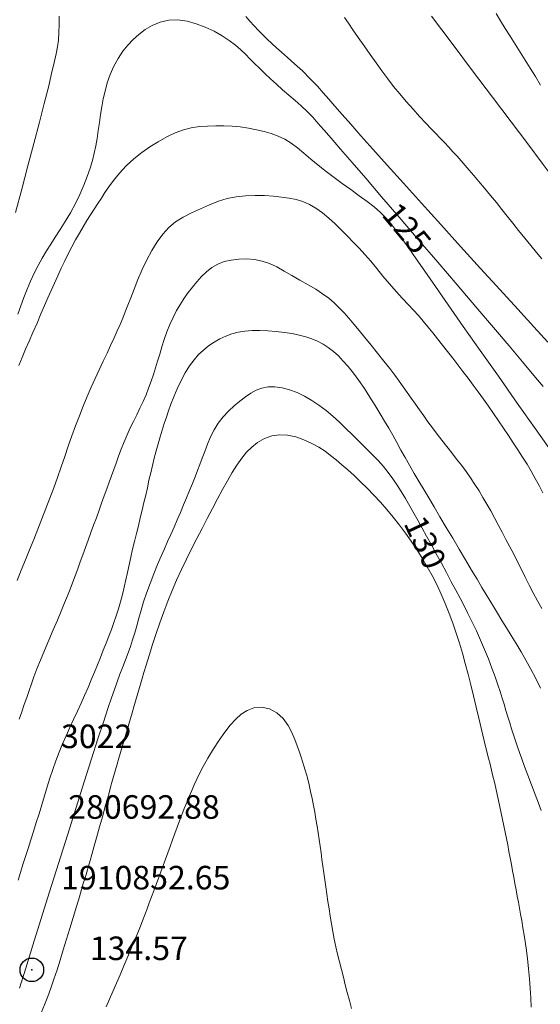
# Model space of a CAD drawing. Extents: x 280146 to 281396, y 1910702 to 1911512.
# Drawn here: x 280692 to 280714, y 1910851 to 1910893 of the extents above; entities that cross this region are included whole.
import ezdxf

# ---------------------------------------------------------------- set-up
doc = ezdxf.new("R2010")
doc.units = 0
doc.header["$MEASUREMENT"] = 0
doc.header["$PDMODE"] = 32
doc.header["$PDSIZE"] = -0.37
for name, color, linetype in [('1TODAS1K', 7, 'Continuous'), ('CURVA INTERMEDIA', 17, 'Continuous'), ('CURVA MAESTRA', 17, 'Continuous'), ('PUNTO DE CONTROL', 12, 'Continuous')]:
    doc.layers.add(name, color=color, linetype=linetype)
doc.styles.add('WMF-Times New Roman0', font='TIMES.TTF')

msp = doc.modelspace()

# ---------------------------------------------------------------- linework, layer by layer
at = {"layer": 'CURVA INTERMEDIA', "color": 17, "linetype": 'Continuous', "lineweight": 20}
for points, elevation in [([(280692.187, 1910884.805), (280692.452, 1910885.795), (280692.715, 1910886.785), (280692.967, 1910887.741), (280693.2, 1910888.634), (280693.406, 1910889.436), (280693.58, 1910890.126), (280693.72, 1910890.703), (280693.83, 1910891.173), (280693.911, 1910891.547), (280693.969, 1910891.846), (280694.007, 1910892.128), (280694.03, 1910892.443), (280694.041, 1910892.787), (280694.042, 1910893.144)], 123.009), ([(280714.602, 1910877.411), (280714.209, 1910877.888), (280713.73, 1910878.461), (280713.157, 1910879.139), (280712.491, 1910879.924), (280711.747, 1910880.796), (280710.948, 1910881.731), (280710.12, 1910882.698), (280709.291, 1910883.665), (280708.488, 1910884.6), (280707.738, 1910885.473), (280707.064, 1910886.257), (280706.483, 1910886.933), (280705.996, 1910887.498), (280705.6, 1910887.957), (280705.285, 1910888.32), (280705.035, 1910888.604), (280704.81, 1910888.849), (280704.57, 1910889.092), (280704.318, 1910889.331), (280704.06, 1910889.559), (280703.798, 1910889.784), (280703.532, 1910890.016), (280703.268, 1910890.251), (280703.013, 1910890.483), (280702.772, 1910890.709), (280702.548, 1910890.927), (280702.34, 1910891.136), (280702.144, 1910891.337), (280701.952, 1910891.53), (280701.754, 1910891.717), (280701.531, 1910891.906), (280701.269, 1910892.103), (280700.964, 1910892.304), (280700.619, 1910892.499), (280700.249, 1910892.676), (280699.867, 1910892.823), (280699.479, 1910892.929), (280699.087, 1910892.984), (280698.7, 1910892.974), (280698.331, 1910892.892), (280697.991, 1910892.75), (280697.69, 1910892.57), (280697.424, 1910892.367), (280697.185, 1910892.152), (280696.961, 1910891.917), (280696.746, 1910891.652), (280696.542, 1910891.351), (280696.358, 1910891.014), (280696.202, 1910890.659), (280696.081, 1910890.305), (280695.988, 1910889.96), (280695.916, 1910889.627), (280695.855, 1910889.297), (280695.8, 1910888.961), (280695.749, 1910888.621), (280695.7, 1910888.282), (280695.65, 1910887.951), (280695.595, 1910887.631), (280695.531, 1910887.321), (280695.453, 1910887.012), (280695.357, 1910886.69), (280695.236, 1910886.339), (280695.091, 1910885.965), (280694.922, 1910885.574), (280694.729, 1910885.181), (280694.518, 1910884.796), (280694.297, 1910884.428), (280694.08, 1910884.081), (280693.874, 1910883.76), (280693.684, 1910883.463), (280693.502, 1910883.173), (280693.322, 1910882.871), (280693.145, 1910882.556), (280692.978, 1910882.228), (280692.822, 1910881.891), (280692.679, 1910881.546), (280692.545, 1910881.196), (280692.413, 1910880.844), (280692.282, 1910880.489)], 124.007), ([(280701.974, 1910893.128), (280702.147, 1910892.929), (280702.326, 1910892.733), (280702.509, 1910892.54), (280702.695, 1910892.35), (280702.883, 1910892.165), (280703.074, 1910891.984), (280703.274, 1910891.801), (280703.49, 1910891.609), (280703.742, 1910891.388), (280704.041, 1910891.124), (280704.371, 1910890.819), (280704.706, 1910890.486), (280705.011, 1910890.166), (280705.262, 1910889.888), (280705.495, 1910889.62), (280705.756, 1910889.317), (280706.061, 1910888.964), (280706.424, 1910888.551), (280706.856, 1910888.064), (280707.368, 1910887.49), (280707.97, 1910886.82), (280708.662, 1910886.052), (280709.429, 1910885.203), (280710.249, 1910884.297), (280711.095, 1910883.364), (280711.941, 1910882.432), (280712.758, 1910881.534), (280713.521, 1910880.696), (280714.206, 1910879.945), (280714.798, 1910879.298)], 123.009), ([(280706.166, 1910893.086), (280706.326, 1910892.84), (280706.518, 1910892.557), (280706.743, 1910892.234), (280706.994, 1910891.879), (280707.254, 1910891.514), (280707.507, 1910891.16), (280707.754, 1910890.817), (280708, 1910890.486), (280708.25, 1910890.161), (280708.512, 1910889.838), (280708.787, 1910889.514), (280709.072, 1910889.19), (280709.352, 1910888.881), (280709.61, 1910888.605), (280709.84, 1910888.364), (280710.043, 1910888.155), (280710.229, 1910887.964), (280710.411, 1910887.773), (280710.591, 1910887.581), (280710.768, 1910887.386), (280710.943, 1910887.191), (280711.116, 1910886.995), (280711.288, 1910886.799), (280711.464, 1910886.599), (280711.655, 1910886.378), (280711.873, 1910886.122), (280712.113, 1910885.836), (280712.366, 1910885.532), (280712.615, 1910885.227), (280712.846, 1910884.938), (280713.073, 1910884.651), (280713.309, 1910884.349), (280713.559, 1910884.034), (280713.82, 1910883.713), (280714.078, 1910883.401), (280714.319, 1910883.111), (280714.543, 1910882.838)], 122.005), ([(280709.858, 1910893.135), (280710.73, 1910891.979), (280711.605, 1910890.823), (280712.451, 1910889.704), (280713.241, 1910888.658), (280713.95, 1910887.716), (280714.559, 1910886.903), (280715.067, 1910886.218), (280715.478, 1910885.658), (280715.802, 1910885.208), (280716.055, 1910884.848), (280716.269, 1910884.528), (280716.47, 1910884.207), (280716.656, 1910883.895), (280716.818, 1910883.611), (280716.967, 1910883.345), (280717.118, 1910883.083), (280717.271, 1910882.821)], 121.007), ([(280692.784, 1910870.486), (280692.959, 1910870.922), (280693.133, 1910871.359), (280693.306, 1910871.797), (280693.477, 1910872.237), (280693.644, 1910872.677), (280693.807, 1910873.118), (280693.966, 1910873.559), (280694.121, 1910874), (280694.274, 1910874.44), (280694.427, 1910874.879), (280694.581, 1910875.316), (280694.738, 1910875.748), (280694.898, 1910876.173), (280695.063, 1910876.588), (280695.232, 1910876.992), (280695.404, 1910877.383), (280695.576, 1910877.763), (280695.746, 1910878.131), (280695.913, 1910878.488), (280696.074, 1910878.833), (280696.226, 1910879.163), (280696.37, 1910879.477), (280696.504, 1910879.775), (280696.627, 1910880.056), (280696.741, 1910880.325), (280696.848, 1910880.591), (280696.957, 1910880.869), (280697.078, 1910881.182), (280697.223, 1910881.552), (280697.388, 1910881.959), (280697.571, 1910882.378), (280697.768, 1910882.795), (280697.98, 1910883.194), (280698.205, 1910883.564), (280698.443, 1910883.892), (280698.701, 1910884.173), (280698.985, 1910884.406), (280699.304, 1910884.606), (280699.662, 1910884.79), (280700.044, 1910884.966), (280700.432, 1910885.136), (280700.813, 1910885.285), (280701.184, 1910885.4), (280701.559, 1910885.476), (280701.954, 1910885.516), (280702.361, 1910885.528), (280702.765, 1910885.52), (280703.147, 1910885.497), (280703.491, 1910885.462), (280703.806, 1910885.415), (280704.105, 1910885.353), (280704.391, 1910885.266), (280704.671, 1910885.148), (280704.947, 1910884.991), (280705.222, 1910884.794), (280705.494, 1910884.566), (280705.764, 1910884.318), (280706.028, 1910884.06), (280706.285, 1910883.801), (280706.536, 1910883.542), (280706.784, 1910883.284), (280707.031, 1910883.016), (280707.277, 1910882.732), (280707.53, 1910882.429), (280707.793, 1910882.107), (280708.069, 1910881.776), (280708.356, 1910881.449), (280708.632, 1910881.148), (280708.874, 1910880.888), (280709.092, 1910880.655), (280709.299, 1910880.427), (280709.501, 1910880.195), (280709.704, 1910879.953), (280709.91, 1910879.701), (280710.119, 1910879.44), (280710.33, 1910879.171), (280710.544, 1910878.898), (280710.76, 1910878.62), (280710.977, 1910878.341), (280711.195, 1910878.058), (280711.413, 1910877.771), (280711.63, 1910877.48), (280711.847, 1910877.185), (280712.063, 1910876.884), (280712.278, 1910876.578), (280712.492, 1910876.268), (280712.706, 1910875.957), (280712.917, 1910875.645), (280713.126, 1910875.334), (280713.332, 1910875.026), (280713.532, 1910874.721), (280713.727, 1910874.419), (280713.915, 1910874.118), (280714.095, 1910873.817), (280714.268, 1910873.515), (280714.433, 1910873.211), (280714.589, 1910872.906)], 126.002), ([(280694.937, 1910869.969), (280695.048, 1910870.274), (280695.161, 1910870.584), (280695.275, 1910870.897), (280695.39, 1910871.213), (280695.505, 1910871.529), (280695.619, 1910871.845), (280695.733, 1910872.159), (280695.845, 1910872.469), (280695.955, 1910872.772), (280696.062, 1910873.067), (280696.165, 1910873.352), (280696.265, 1910873.626), (280696.362, 1910873.892), (280696.46, 1910874.163), (280696.566, 1910874.452), (280696.679, 1910874.756), (280696.799, 1910875.066), (280696.925, 1910875.37), (280697.056, 1910875.655), (280697.193, 1910875.932), (280697.333, 1910876.21), (280697.473, 1910876.491), (280697.606, 1910876.776), (280697.729, 1910877.064), (280697.842, 1910877.352), (280697.945, 1910877.638), (280698.042, 1910877.923), (280698.134, 1910878.208), (280698.223, 1910878.499), (280698.312, 1910878.796), (280698.405, 1910879.102), (280698.505, 1910879.415), (280698.616, 1910879.732), (280698.74, 1910880.046), (280698.878, 1910880.352), (280699.028, 1910880.643), (280699.188, 1910880.913), (280699.355, 1910881.164), (280699.527, 1910881.403), (280699.705, 1910881.635), (280699.892, 1910881.865), (280700.09, 1910882.086), (280700.301, 1910882.291), (280700.528, 1910882.469), (280700.776, 1910882.613), (280701.049, 1910882.719), (280701.351, 1910882.788), (280701.674, 1910882.824), (280702.008, 1910882.831), (280702.341, 1910882.805), (280702.663, 1910882.743), (280702.974, 1910882.64), (280703.281, 1910882.496), (280703.595, 1910882.321), (280703.927, 1910882.129), (280704.27, 1910881.931), (280704.614, 1910881.736), (280704.94, 1910881.544), (280705.233, 1910881.356), (280705.493, 1910881.166), (280705.726, 1910880.969), (280705.939, 1910880.764), (280706.143, 1910880.546), (280706.348, 1910880.313), (280706.56, 1910880.061), (280706.786, 1910879.788), (280707.03, 1910879.491), (280707.292, 1910879.171), (280707.567, 1910878.831), (280707.836, 1910878.493), (280708.081, 1910878.179), (280708.297, 1910877.894), (280708.484, 1910877.641), (280708.656, 1910877.403), (280708.826, 1910877.163), (280708.998, 1910876.92), (280709.171, 1910876.672), (280709.346, 1910876.422), (280709.525, 1910876.17), (280709.708, 1910875.914), (280709.899, 1910875.656), (280710.095, 1910875.396), (280710.298, 1910875.133), (280710.506, 1910874.869), (280710.715, 1910874.604), (280710.925, 1910874.338), (280711.13, 1910874.071), (280711.33, 1910873.803), (280711.521, 1910873.533), (280711.703, 1910873.261), (280711.877, 1910872.985), (280712.045, 1910872.706), (280712.21, 1910872.421), (280712.372, 1910872.131), (280712.534, 1910871.836), (280712.696, 1910871.536), (280712.859, 1910871.231), (280713.022, 1910870.921), (280713.186, 1910870.608), (280713.349, 1910870.291)], 127.006), ([(280696.364, 1910867.391), (280696.463, 1910867.684), (280696.556, 1910867.98), (280696.643, 1910868.28), (280696.724, 1910868.584), (280696.8, 1910868.893), (280696.873, 1910869.207), (280696.944, 1910869.526), (280697.015, 1910869.849), (280697.087, 1910870.176), (280697.162, 1910870.506), (280697.241, 1910870.838), (280697.322, 1910871.172), (280697.405, 1910871.505), (280697.488, 1910871.835), (280697.567, 1910872.162), (280697.643, 1910872.485), (280697.716, 1910872.805), (280697.786, 1910873.121), (280697.856, 1910873.437), (280697.928, 1910873.751), (280698.002, 1910874.064), (280698.079, 1910874.373), (280698.159, 1910874.679), (280698.243, 1910874.98), (280698.328, 1910875.274), (280698.415, 1910875.562), (280698.504, 1910875.843), (280698.593, 1910876.116), (280698.685, 1910876.386), (280698.787, 1910876.669), (280698.909, 1910876.981), (280699.053, 1910877.317), (280699.218, 1910877.665), (280699.397, 1910877.999), (280699.581, 1910878.294), (280699.77, 1910878.549), (280699.965, 1910878.77), (280700.169, 1910878.964), (280700.387, 1910879.139), (280700.619, 1910879.297), (280700.863, 1910879.439), (280701.117, 1910879.559), (280701.379, 1910879.656), (280701.651, 1910879.726), (280701.933, 1910879.771), (280702.235, 1910879.793), (280702.564, 1910879.796), (280702.91, 1910879.782), (280703.263, 1910879.753), (280703.608, 1910879.712), (280703.932, 1910879.661), (280704.234, 1910879.601), (280704.515, 1910879.53), (280704.776, 1910879.446), (280705.021, 1910879.343), (280705.252, 1910879.219), (280705.473, 1910879.073), (280705.689, 1910878.904), (280705.901, 1910878.713), (280706.111, 1910878.499), (280706.322, 1910878.26), (280706.54, 1910877.988), (280706.769, 1910877.676), (280707.005, 1910877.331), (280707.243, 1910876.967), (280707.47, 1910876.604), (280707.676, 1910876.262), (280707.864, 1910875.943), (280708.039, 1910875.642), (280708.21, 1910875.344), (280708.385, 1910875.034), (280708.561, 1910874.72), (280708.736, 1910874.408), (280708.922, 1910874.082), (280709.128, 1910873.728), (280709.337, 1910873.372), (280709.536, 1910873.037), (280709.739, 1910872.693), (280709.967, 1910872.309), (280710.217, 1910871.886), (280710.484, 1910871.436), (280710.76, 1910870.971), (280711.036, 1910870.505), (280711.305, 1910870.051), (280711.559, 1910869.623), (280711.792, 1910869.231), (280711.998, 1910868.886), (280712.177, 1910868.586), (280712.334, 1910868.325), (280712.489, 1910868.07)], 128.004), ([(280696.499, 1910864.872), (280696.621, 1910865.196), (280696.745, 1910865.517), (280696.862, 1910865.817), (280696.969, 1910866.102), (280697.068, 1910866.379), (280697.162, 1910866.66), (280697.25, 1910866.952), (280697.336, 1910867.258), (280697.423, 1910867.579), (280697.518, 1910867.915), (280697.626, 1910868.268), (280697.753, 1910868.646), (280697.901, 1910869.051), (280698.06, 1910869.461), (280698.219, 1910869.852), (280698.371, 1910870.209), (280698.511, 1910870.529), (280698.646, 1910870.831), (280698.782, 1910871.135), (280698.92, 1910871.445), (280699.058, 1910871.758), (280699.194, 1910872.073), (280699.327, 1910872.387), (280699.456, 1910872.696), (280699.581, 1910872.999), (280699.699, 1910873.293), (280699.811, 1910873.576), (280699.918, 1910873.847), (280700.019, 1910874.108), (280700.12, 1910874.375), (280700.228, 1910874.662), (280700.344, 1910874.965), (280700.473, 1910875.275), (280700.622, 1910875.578), (280700.799, 1910875.861), (280701.004, 1910876.125), (280701.235, 1910876.371), (280701.478, 1910876.598), (280701.717, 1910876.801), (280701.95, 1910876.98), (280702.178, 1910877.135), (280702.409, 1910877.261), (280702.654, 1910877.351), (280702.919, 1910877.4), (280703.208, 1910877.405), (280703.514, 1910877.364), (280703.83, 1910877.282), (280704.147, 1910877.161), (280704.46, 1910877.007), (280704.77, 1910876.826), (280705.077, 1910876.622), (280705.377, 1910876.399), (280705.667, 1910876.16), (280705.948, 1910875.906), (280706.225, 1910875.64), (280706.502, 1910875.364), (280706.785, 1910875.082), (280707.066, 1910874.803), (280707.336, 1910874.532), (280707.587, 1910874.272), (280707.813, 1910874.019), (280708.021, 1910873.762), (280708.218, 1910873.496), (280708.403, 1910873.225), (280708.576, 1910872.953), (280708.752, 1910872.663), (280708.941, 1910872.339), (280709.127, 1910872.012), (280709.297, 1910871.708), (280709.466, 1910871.403), (280709.651, 1910871.066), (280709.851, 1910870.699), (280710.062, 1910870.31), (280710.278, 1910869.911), (280710.492, 1910869.513), (280710.699, 1910869.127), (280710.893, 1910868.764), (280711.069, 1910868.432), (280711.228, 1910868.129), (280711.39, 1910867.81), (280711.575, 1910867.438), (280711.766, 1910867.039), (280711.943, 1910866.647), (280712.111, 1910866.255), (280712.274, 1910865.851), (280712.427, 1910865.453), (280712.563, 1910865.083), (280712.679, 1910864.75), (280712.775, 1910864.459), (280712.859, 1910864.189), (280712.94, 1910863.924), (280713.02, 1910863.658), (280713.1, 1910863.393), (280713.179, 1910863.132), (280713.259, 1910862.874), (280713.34, 1910862.62), (280713.421, 1910862.369), (280713.505, 1910862.122)], 129.015), ([(280692.253, 1910869.18), (280692.431, 1910869.615), (280692.608, 1910870.05), (280692.784, 1910870.486)], 126.002), ([(280713.349, 1910870.291), (280713.512, 1910869.97), (280713.674, 1910869.644), (280713.839, 1910869.316), (280714.007, 1910868.984), (280714.181, 1910868.652), (280714.362, 1910868.319), (280714.547, 1910867.985)], 127.006), ([(280692.347, 1910863.289), (280692.455, 1910863.604), (280692.56, 1910863.912), (280692.661, 1910864.213), (280692.761, 1910864.505), (280692.861, 1910864.791), (280692.97, 1910865.092), (280693.098, 1910865.425), (280693.247, 1910865.798), (280693.414, 1910866.208), (280693.595, 1910866.641), (280693.782, 1910867.079), (280693.963, 1910867.499), (280694.128, 1910867.883), (280694.272, 1910868.224), (280694.394, 1910868.525), (280694.504, 1910868.805), (280694.611, 1910869.087), (280694.718, 1910869.375), (280694.827, 1910869.669), (280694.937, 1910869.969)], 127.006), ([(280712.489, 1910868.07), (280712.663, 1910867.788), (280712.851, 1910867.484), (280713.047, 1910867.169), (280713.248, 1910866.843), (280713.452, 1910866.506), (280713.66, 1910866.156), (280713.87, 1910865.791), (280714.079, 1910865.411), (280714.286, 1910865.016), (280714.486, 1910864.611)], 128.004), ([(280692.301, 1910856.45), (280692.396, 1910856.779), (280692.496, 1910857.114), (280692.604, 1910857.457), (280692.717, 1910857.806), (280692.833, 1910858.163), (280692.952, 1910858.527), (280693.069, 1910858.898), (280693.186, 1910859.274), (280693.3, 1910859.655), (280693.415, 1910860.036), (280693.531, 1910860.415), (280693.649, 1910860.79), (280693.774, 1910861.161), (280693.904, 1910861.525), (280694.042, 1910861.885), (280694.187, 1910862.239), (280694.339, 1910862.59), (280694.495, 1910862.938), (280694.654, 1910863.283), (280694.813, 1910863.625), (280694.969, 1910863.965), (280695.121, 1910864.302), (280695.266, 1910864.635), (280695.405, 1910864.964), (280695.538, 1910865.288), (280695.666, 1910865.605), (280695.791, 1910865.915), (280695.913, 1910866.218), (280696.032, 1910866.515), (280696.148, 1910866.809), (280696.259, 1910867.1), (280696.364, 1910867.391)], 128.004), ([(280692.353, 1910851.872), (280692.619, 1910852.717), (280692.926, 1910853.696), (280693.267, 1910854.785), (280693.633, 1910855.954), (280694.012, 1910857.162), (280694.391, 1910858.371), (280694.759, 1910859.541), (280695.105, 1910860.633), (280695.417, 1910861.614), (280695.688, 1910862.459), (280695.918, 1910863.166), (280696.107, 1910863.741), (280696.261, 1910864.196), (280696.384, 1910864.555), (280696.499, 1910864.872)], 129.015), ([(280696.042, 1910851.077), (280696.179, 1910851.398), (280696.322, 1910851.732), (280696.47, 1910852.08), (280696.625, 1910852.442), (280696.787, 1910852.82), (280696.955, 1910853.215), (280697.129, 1910853.628), (280697.305, 1910854.052), (280697.462, 1910854.435), (280697.581, 1910854.735), (280697.679, 1910854.987), (280697.775, 1910855.234), (280697.87, 1910855.487), (280697.967, 1910855.744), (280698.063, 1910856.004), (280698.161, 1910856.268), (280698.258, 1910856.535), (280698.357, 1910856.803), (280698.455, 1910857.074), (280698.554, 1910857.346), (280698.652, 1910857.618), (280698.752, 1910857.89), (280698.851, 1910858.161), (280698.951, 1910858.432), (280699.051, 1910858.701), (280699.152, 1910858.969), (280699.253, 1910859.233), (280699.356, 1910859.494), (280699.459, 1910859.753), (280699.564, 1910860.007), (280699.67, 1910860.258), (280699.779, 1910860.504), (280699.889, 1910860.744), (280700.007, 1910860.988), (280700.157, 1910861.276), (280700.36, 1910861.641), (280700.594, 1910862.035), (280700.834, 1910862.405), (280701.073, 1910862.738), (280701.308, 1910863.032), (280701.541, 1910863.287), (280701.773, 1910863.499), (280702.026, 1910863.663), (280702.315, 1910863.768), (280702.636, 1910863.795), (280702.971, 1910863.729), (280703.287, 1910863.567), (280703.554, 1910863.319), (280703.766, 1910863.023), (280703.927, 1910862.72), (280704.052, 1910862.428), (280704.154, 1910862.157), (280704.246, 1910861.895), (280704.335, 1910861.629), (280704.422, 1910861.356), (280704.506, 1910861.078), (280704.585, 1910860.795), (280704.657, 1910860.509), (280704.724, 1910860.219), (280704.786, 1910859.926), (280704.844, 1910859.631), (280704.898, 1910859.336), (280704.949, 1910859.043), (280704.997, 1910858.753), (280705.041, 1910858.465), (280705.084, 1910858.182), (280705.124, 1910857.9), (280705.164, 1910857.619), (280705.204, 1910857.337), (280705.244, 1910857.052), (280705.285, 1910856.764), (280705.327, 1910856.47), (280705.37, 1910856.171), (280705.414, 1910855.866), (280705.46, 1910855.555), (280705.506, 1910855.24), (280705.555, 1910854.92), (280705.607, 1910854.598), (280705.663, 1910854.275), (280705.727, 1910853.953), (280705.796, 1910853.631), (280705.871, 1910853.31), (280705.95, 1910852.989), (280706.031, 1910852.667), (280706.114, 1910852.342), (280706.197, 1910852.013), (280706.281, 1910851.682), (280706.368, 1910851.347), (280706.457, 1910851.01)], 131.01), ([(280713.505, 1910862.122), (280713.592, 1910861.873), (280713.692, 1910861.6), (280713.813, 1910861.282), (280713.954, 1910860.915), (280714.111, 1910860.507), (280714.264, 1910860.098), (280714.399, 1910859.729), (280714.511, 1910859.407)], 129.015)]:
    msp.add_lwpolyline(points, dxfattribs=dict(at, elevation=elevation))
at = {"layer": 'CURVA MAESTRA', "color": 17, "linetype": 'Continuous', "lineweight": 13}
for points, elevation in [([(280712.609, 1910893.256), (280712.794, 1910892.937), (280712.99, 1910892.615), (280713.194, 1910892.288), (280713.405, 1910891.956), (280713.62, 1910891.618), (280713.837, 1910891.276), (280714.054, 1910890.927), (280714.273, 1910890.574), (280714.492, 1910890.216)], 120.003), ([(280692.333, 1910878.311), (280692.466, 1910878.654), (280692.61, 1910878.998), (280692.764, 1910879.344), (280692.928, 1910879.711), (280693.1, 1910880.108), (280693.267, 1910880.501), (280693.419, 1910880.857), (280693.561, 1910881.183), (280693.702, 1910881.497), (280693.842, 1910881.809), (280693.985, 1910882.122), (280694.131, 1910882.435), (280694.278, 1910882.746), (280694.429, 1910883.053), (280694.583, 1910883.353), (280694.74, 1910883.644), (280694.899, 1910883.927), (280695.058, 1910884.198), (280695.217, 1910884.459), (280695.374, 1910884.71), (280695.529, 1910884.953), (280695.681, 1910885.189), (280695.832, 1910885.42), (280695.986, 1910885.653), (280696.153, 1910885.896), (280696.353, 1910886.165), (280696.601, 1910886.471), (280696.891, 1910886.786), (280697.209, 1910887.081), (280697.545, 1910887.35), (280697.891, 1910887.591), (280698.246, 1910887.812), (280698.612, 1910888.015), (280698.974, 1910888.187), (280699.318, 1910888.314), (280699.654, 1910888.399), (280699.995, 1910888.45), (280700.341, 1910888.477), (280700.692, 1910888.489), (280701.041, 1910888.487), (280701.386, 1910888.471), (280701.73, 1910888.437), (280702.077, 1910888.386), (280702.417, 1910888.321), (280702.742, 1910888.245), (280703.051, 1910888.156), (280703.346, 1910888.049), (280703.625, 1910887.914), (280703.893, 1910887.748), (280704.16, 1910887.548), (280704.438, 1910887.319), (280704.734, 1910887.07), (280705.05, 1910886.811), (280705.379, 1910886.551), (280705.716, 1910886.294), (280706.065, 1910886.037), (280706.425, 1910885.776), (280706.782, 1910885.519), (280707.118, 1910885.274), (280707.421, 1910885.039), (280707.686, 1910884.812), (280707.917, 1910884.584), (280708.127, 1910884.344), (280708.345, 1910884.059), (280708.601, 1910883.701), (280708.888, 1910883.288), (280709.202, 1910882.836), (280709.569, 1910882.308), (280710.023, 1910881.659), (280710.57, 1910880.878), (280711.21, 1910879.966), (280711.927, 1910878.946), (280712.699, 1910877.85), (280713.5, 1910876.713), (280714.303, 1910875.573), (280715.082, 1910874.468)], 125.004), ([(280695.138, 1910856.555), (280695.21, 1910856.8), (280695.281, 1910857.044), (280695.351, 1910857.288), (280695.424, 1910857.541), (280695.512, 1910857.851), (280695.627, 1910858.259), (280695.757, 1910858.726), (280695.888, 1910859.193), (280696.001, 1910859.601), (280696.088, 1910859.911), (280696.158, 1910860.164), (280696.227, 1910860.408), (280696.296, 1910860.652), (280696.366, 1910860.897), (280696.435, 1910861.143), (280696.506, 1910861.387), (280696.577, 1910861.631), (280696.649, 1910861.875), (280696.72, 1910862.117), (280696.791, 1910862.359), (280696.863, 1910862.601), (280696.934, 1910862.842), (280697.005, 1910863.083), (280697.075, 1910863.325), (280697.146, 1910863.566), (280697.216, 1910863.809), (280697.286, 1910864.052), (280697.355, 1910864.295), (280697.424, 1910864.539), (280697.494, 1910864.781), (280697.564, 1910865.024), (280697.638, 1910865.275), (280697.732, 1910865.585), (280697.858, 1910865.992), (280698.005, 1910866.455), (280698.159, 1910866.923), (280698.319, 1910867.386), (280698.484, 1910867.846), (280698.656, 1910868.301), (280698.838, 1910868.753), (280699.029, 1910869.2), (280699.232, 1910869.644), (280699.444, 1910870.085), (280699.663, 1910870.523), (280699.886, 1910870.958), (280700.11, 1910871.391), (280700.333, 1910871.818), (280700.553, 1910872.238), (280700.768, 1910872.647), (280700.978, 1910873.041), (280701.185, 1910873.414), (280701.389, 1910873.763), (280701.592, 1910874.082), (280701.795, 1910874.369), (280702.003, 1910874.622), (280702.223, 1910874.845), (280702.47, 1910875.039), (280702.757, 1910875.203), (280703.074, 1910875.318), (280703.404, 1910875.366), (280703.743, 1910875.348), (280704.089, 1910875.273), (280704.434, 1910875.154), (280704.767, 1910875.002), (280705.071, 1910874.834), (280705.334, 1910874.665), (280705.572, 1910874.49), (280705.806, 1910874.302), (280706.048, 1910874.097), (280706.303, 1910873.874), (280706.57, 1910873.633), (280706.845, 1910873.375), (280707.124, 1910873.1), (280707.405, 1910872.809), (280707.684, 1910872.505), (280707.96, 1910872.189), (280708.23, 1910871.863), (280708.493, 1910871.529), (280708.749, 1910871.189), (280708.996, 1910870.843), (280709.233, 1910870.491), (280709.459, 1910870.133), (280709.675, 1910869.766), (280709.882, 1910869.391), (280710.079, 1910869.004), (280710.266, 1910868.605), (280710.444, 1910868.197), (280710.611, 1910867.783), (280710.766, 1910867.365), (280710.911, 1910866.945), (280711.046, 1910866.522), (280711.172, 1910866.093), (280711.293, 1910865.654), (280711.41, 1910865.205), (280711.524, 1910864.746), (280711.637, 1910864.279), (280711.751, 1910863.806), (280711.865, 1910863.329), (280711.982, 1910862.848), (280712.098, 1910862.373), (280712.201, 1910861.955)], 130.006), ([(280712.201, 1910861.955), (280712.28, 1910861.637), (280712.344, 1910861.377), (280712.406, 1910861.125), (280712.468, 1910860.87), (280712.529, 1910860.614), (280712.59, 1910860.356), (280712.65, 1910860.096), (280712.709, 1910859.834), (280712.767, 1910859.569), (280712.824, 1910859.303), (280712.879, 1910859.035), (280712.934, 1910858.766), (280712.988, 1910858.495), (280713.041, 1910858.222), (280713.094, 1910857.949), (280713.146, 1910857.676), (280713.198, 1910857.402), (280713.25, 1910857.127), (280713.301, 1910856.854), (280713.353, 1910856.582), (280713.403, 1910856.312), (280713.453, 1910856.044), (280713.502, 1910855.78), (280713.55, 1910855.518), (280713.598, 1910855.261), (280713.644, 1910855.007), (280713.69, 1910854.748), (280713.743, 1910854.434), (280713.808, 1910854.028), (280713.876, 1910853.573), (280713.935, 1910853.122), (280713.984, 1910852.685), (280714.024, 1910852.261), (280714.054, 1910851.851), (280714.076, 1910851.453), (280714.093, 1910851.069)], 130.006), ([(280692.237, 1910848.424), (280692.415, 1910848.832), (280692.575, 1910849.2), (280692.718, 1910849.526), (280692.846, 1910849.819), (280692.977, 1910850.12), (280693.125, 1910850.461), (280693.278, 1910850.819), (280693.42, 1910851.167), (280693.554, 1910851.513), (280693.687, 1910851.873), (280693.819, 1910852.251), (280693.951, 1910852.649), (280694.083, 1910853.065), (280694.216, 1910853.497), (280694.352, 1910853.943), (280694.491, 1910854.4), (280694.632, 1910854.867), (280694.773, 1910855.332), (280694.897, 1910855.742), (280694.99, 1910856.055), (280695.066, 1910856.309), (280695.138, 1910856.555)], 130.006)]:
    msp.add_lwpolyline(points, dxfattribs=dict(at, elevation=elevation))
at = {"layer": 'PUNTO DE CONTROL'}
msp.add_point((280692.879, 1910852.648, 134.566), dxfattribs=at)

# ---------------------------------------------------------------- texts
at = {"layer": '1TODAS1K', "style": 'WMF-Times New Roman0'}
for s, rotation, p in [('125', 309.652, (280707.705, 1910884.698)), ('130', 295.048, (280708.657, 1910871.615))]:
    msp.add_text(s, height=1, rotation=rotation, dxfattribs=at).set_placement(p)
for s, p in [('3022', (280694.12, 1910862.062)), (' 280692.88', (280694.12, 1910859.062)), ('1910852.65', (280694.12, 1910856.062)), ('    134.57', (280694.12, 1910853.062))]:
    msp.add_text(s, height=1, dxfattribs=at).set_placement(p)

doc.saveas('drawing.dxf')
